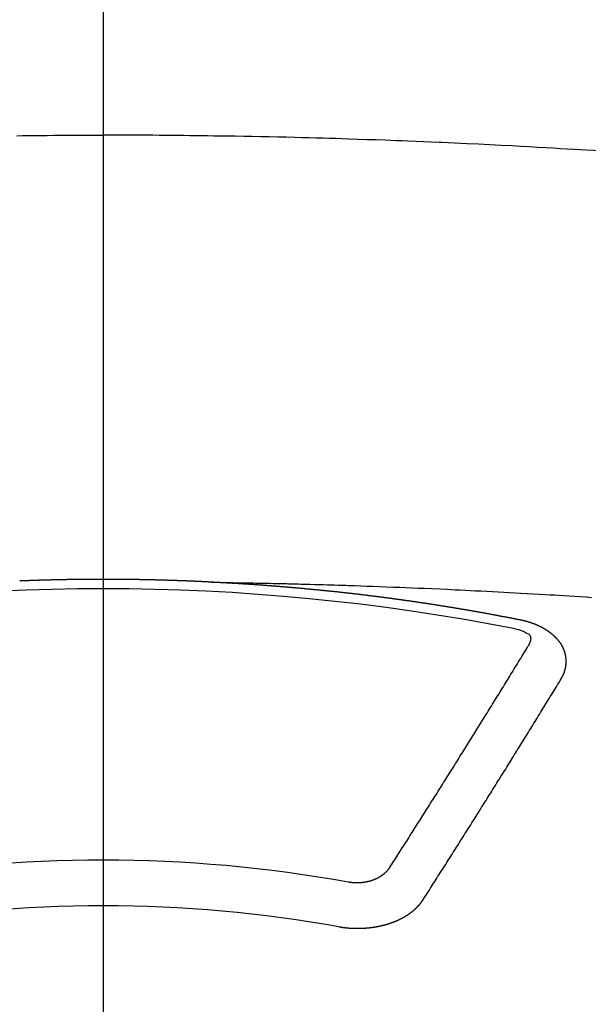
# Model space of a CAD drawing. Extents: x 0 to 26473, y -25 to 8845.
# Drawn here: x 1835 to 1843, y 7015 to 7030 of the extents above; entities that cross this region are included whole.
import ezdxf

# ---------------------------------------------------------------- set-up
doc = ezdxf.new("R2010")
doc.units = 0
doc.header["$LTSCALE"] = 50
doc.header["$MEASUREMENT"] = 0
doc.linetypes.add('CENTER2', pattern=[1.125, 0.75, -0.125, 0.125, -0.125])
doc.layers.add('150-機器', color=8, linetype='CONTINUOUS')

# ---------------------------------------------------------------- blocks, each defined once
blk = doc.blocks.new('F402_H')
at = {"layer": '150-機器', "color": 161, "linetype": 'CENTER2'}
blk.add_line((0, 136.026), (0, -355.416), dxfattribs=at)
at = {"layer": '150-機器', "color": 13, "linetype": 'Continuous'}
for points in [[(-7.293, -259.798), (-7.107, -259.787), (-6.921, -259.776), (-6.818, -259.77), (-6.715, -259.764), (-6.611, -259.758), (-6.508, -259.752), (-6.384, -259.745), (-6.26, -259.738), (-6.136, -259.731), (-6.011, -259.724), (-5.846, -259.715), (-5.68, -259.707), (-5.515, -259.699), (-5.349, -259.691), (-5.256, -259.687), (-5.162, -259.683), (-5.069, -259.678), (-4.975, -259.674), (-4.965, -259.674), (-4.955, -259.673), (-4.945, -259.673), (-4.934, -259.672), (-4.82, -259.667), (-4.706, -259.662), (-4.592, -259.658), (-4.477, -259.654), (-4.394, -259.651), (-4.311, -259.648), (-4.228, -259.644), (-4.145, -259.641), (-4.01, -259.636), (-3.875, -259.632), (-3.74, -259.627), (-3.605, -259.623), (-3.511, -259.62), (-3.417, -259.617), (-3.324, -259.614), (-3.23, -259.611), (-3.126, -259.608), (-3.022, -259.605), (-2.918, -259.603), (-2.814, -259.6), (-2.689, -259.597), (-2.564, -259.594), (-2.439, -259.592), (-2.314, -259.589), (-2.189, -259.587), (-2.064, -259.584), (-1.939, -259.582), (-1.814, -259.58), (-1.72, -259.579), (-1.626, -259.578), (-1.532, -259.576), (-1.439, -259.575), (-1.355, -259.574), (-1.272, -259.573), (-1.189, -259.572), (-1.105, -259.571), (-1.011, -259.57), (-0.917, -259.57), (-0.823, -259.569), (-0.729, -259.568), (-0.636, -259.568), (-0.542, -259.567), (-0.448, -259.567), (-0.354, -259.566), (-0.266, -259.566), (-0.177, -259.566), (-0.089, -259.566), (0, -259.566)], [(1.272, -259.573), (1.189, -259.572), (1.105, -259.571), (1.011, -259.57), (0.917, -259.57), (0.823, -259.569), (0.729, -259.568), (0.636, -259.568), (0.542, -259.567), (0.448, -259.567), (0.354, -259.566), (0.266, -259.566), (0.177, -259.566), (0.089, -259.566), (0, -259.566)], [(-1.595, -266.136), (-1.673, -266.137), (-1.75, -266.139), (-1.828, -266.14), (-1.905, -266.142), (-1.958, -266.143), (-2.011, -266.144), (-2.064, -266.145), (-2.117, -266.146), (-2.147, -266.146), (-2.178, -266.147), (-2.208, -266.147), (-2.238, -266.148), (-2.269, -266.148), (-2.299, -266.149), (-2.329, -266.149), (-2.359, -266.15), (-2.382, -266.15), (-2.404, -266.151), (-2.427, -266.151), (-2.45, -266.152), (-2.495, -266.153), (-2.541, -266.154), (-2.587, -266.155), (-2.632, -266.156), (-2.655, -266.156), (-2.678, -266.157), (-2.7, -266.157), (-2.723, -266.158), (-2.753, -266.158), (-2.783, -266.159), (-2.814, -266.16), (-2.844, -266.161), (-2.874, -266.162), (-2.905, -266.163), (-2.935, -266.164), (-2.966, -266.165), (-3.034, -266.167), (-3.102, -266.168), (-3.17, -266.17), (-3.238, -266.172), (-3.291, -266.173), (-3.343, -266.175), (-3.396, -266.177), (-3.449, -266.179), (-3.488, -266.18), (-3.527, -266.181), (-3.566, -266.182), (-3.605, -266.183), (-3.694, -266.186), (-3.784, -266.189), (-3.873, -266.192), (-3.963, -266.196), (-4.061, -266.199), (-4.159, -266.203), (-4.258, -266.207), (-4.356, -266.211), (-4.446, -266.214), (-4.537, -266.218), (-4.627, -266.222), (-4.718, -266.226), (-4.831, -266.23), (-4.944, -266.235), (-5.057, -266.24), (-5.171, -266.246), (-5.246, -266.249), (-5.321, -266.253), (-5.397, -266.257), (-5.472, -266.261), (-5.555, -266.265), (-5.637, -266.269), (-5.72, -266.273), (-5.803, -266.277), (-5.886, -266.282), (-5.969, -266.286), (-6.051, -266.291), (-6.134, -266.295), (-6.224, -266.301), (-6.314, -266.306), (-6.404, -266.311), (-6.494, -266.316), (-6.562, -266.32), (-6.629, -266.324), (-6.697, -266.328), (-6.764, -266.332), (-6.847, -266.337), (-6.929, -266.343), (-7.012, -266.348), (-7.095, -266.353), (-7.177, -266.359)], [(-6.135, -266.693), (-6.125, -266.691), (-6.116, -266.689), (-6.107, -266.687), (-6.098, -266.685), (-6.089, -266.684), (-6.079, -266.682), (-6.07, -266.68), (-6.061, -266.678), (-6.052, -266.676), (-6.043, -266.674), (-6.033, -266.673), (-6.024, -266.671), (-6.015, -266.669), (-6.006, -266.667), (-5.997, -266.665), (-5.987, -266.664), (-5.979, -266.662), (-5.97, -266.66), (-5.961, -266.658), (-5.951, -266.656), (-5.942, -266.655), (-5.933, -266.653), (-5.924, -266.651), (-5.915, -266.65), (-5.905, -266.649), (-5.896, -266.647), (-5.887, -266.645), (-5.878, -266.643), (-5.868, -266.641), (-5.859, -266.64), (-5.85, -266.638), (-5.841, -266.636), (-5.832, -266.634), (-5.822, -266.633), (-5.813, -266.631), (-5.804, -266.629), (-5.795, -266.627), (-5.785, -266.626), (-5.776, -266.624), (-5.767, -266.622), (-5.758, -266.621), (-5.748, -266.619), (-5.739, -266.617), (-5.73, -266.615), (-5.721, -266.614), (-5.711, -266.612), (-5.702, -266.61), (-5.693, -266.609), (-5.683, -266.607), (-5.674, -266.605), (-5.665, -266.603), (-5.656, -266.602), (-5.646, -266.6), (-5.637, -266.598), (-5.628, -266.597), (-5.619, -266.595), (-5.609, -266.593), (-5.601, -266.592), (-5.592, -266.59), (-5.582, -266.588), (-5.573, -266.587), (-5.564, -266.585), (-5.555, -266.583), (-5.545, -266.582), (-5.536, -266.58), (-5.527, -266.578), (-5.517, -266.577), (-5.508, -266.575), (-5.499, -266.573), (-5.49, -266.572), (-5.48, -266.57), (-5.471, -266.568), (-5.462, -266.567), (-5.452, -266.565), (-5.443, -266.564), (-5.434, -266.562), (-5.424, -266.56), (-5.415, -266.559), (-5.406, -266.557), (-5.397, -266.555), (-5.387, -266.554), (-5.378, -266.552), (-5.369, -266.551), (-5.359, -266.549), (-5.35, -266.547), (-5.341, -266.546), (-5.331, -266.544), (-5.322, -266.543), (-5.313, -266.541), (-5.303, -266.539), (-5.294, -266.538), (-5.285, -266.536), (-5.275, -266.535), (-5.266, -266.533), (-5.257, -266.532), (-5.247, -266.53), (-5.238, -266.528), (-5.229, -266.527), (-5.22, -266.525), (-5.211, -266.524), (-5.202, -266.522), (-5.192, -266.521), (-5.183, -266.519), (-5.174, -266.517), (-5.164, -266.516), (-5.155, -266.514), (-5.146, -266.513), (-5.136, -266.511), (-5.127, -266.51), (-5.118, -266.508), (-5.108, -266.507), (-5.099, -266.505), (-5.089, -266.504), (-5.08, -266.502), (-5.071, -266.501), (-5.061, -266.499), (-5.052, -266.498), (-5.043, -266.496), (-5.033, -266.495), (-5.024, -266.493), (-5.015, -266.492), (-5.005, -266.49), (-4.996, -266.489), (-4.986, -266.487), (-4.977, -266.486), (-4.968, -266.484), (-4.958, -266.483), (-4.949, -266.481), (-4.94, -266.48), (-4.93, -266.478), (-4.921, -266.477), (-4.911, -266.475), (-4.902, -266.474), (-4.893, -266.472), (-4.883, -266.471), (-4.874, -266.469), (-4.864, -266.468), (-4.855, -266.466), (-4.847, -266.465), (-4.837, -266.464), (-4.828, -266.462), (-4.818, -266.461), (-4.809, -266.459), (-4.8, -266.458), (-4.79, -266.456), (-4.781, -266.455), (-4.771, -266.453), (-4.762, -266.452), (-4.753, -266.451), (-4.743, -266.449), (-4.734, -266.448), (-4.724, -266.446), (-4.715, -266.445), (-4.706, -266.444), (-4.696, -266.442), (-4.687, -266.441), (-4.677, -266.439), (-4.668, -266.438), (-4.659, -266.437), (-4.649, -266.435), (-4.64, -266.434), (-4.63, -266.432), (-4.621, -266.431), (-4.611, -266.43), (-4.602, -266.428), (-4.593, -266.427), (-4.583, -266.425), (-4.574, -266.424), (-4.564, -266.423), (-4.555, -266.421), (-4.545, -266.42), (-4.536, -266.419), (-4.527, -266.417), (-4.517, -266.416), (-4.508, -266.415), (-4.498, -266.413), (-4.489, -266.412), (-4.479, -266.411), (-4.471, -266.409), (-4.461, -266.408), (-4.452, -266.407), (-4.443, -266.405), (-4.433, -266.404), (-4.424, -266.403), (-4.414, -266.401), (-4.405, -266.4), (-4.395, -266.399), (-4.386, -266.397), (-4.376, -266.396), (-4.367, -266.395), (-4.357, -266.393), (-4.348, -266.392), (-4.339, -266.391), (-4.329, -266.389), (-4.32, -266.388), (-4.31, -266.387), (-4.301, -266.386), (-4.291, -266.384), (-4.282, -266.383), (-4.272, -266.382), (-4.263, -266.38), (-4.253, -266.379), (-4.244, -266.378), (-4.234, -266.377), (-4.225, -266.375), (-4.215, -266.374), (-4.206, -266.373), (-4.197, -266.372), (-4.187, -266.37), (-4.178, -266.369), (-4.168, -266.368), (-4.159, -266.367), (-4.149, -266.365), (-4.14, -266.364), (-4.13, -266.363), (-4.121, -266.362), (-4.111, -266.36), (-4.102, -266.359), (-4.093, -266.358), (-4.084, -266.357), (-4.074, -266.355), (-4.065, -266.354), (-4.055, -266.353), (-4.046, -266.352), (-4.036, -266.351), (-4.027, -266.349), (-4.017, -266.348), (-4.008, -266.347), (-3.998, -266.346), (-3.989, -266.345), (-3.979, -266.343), (-3.97, -266.342), (-3.96, -266.341), (-3.951, -266.34), (-3.941, -266.339), (-3.932, -266.337), (-3.922, -266.336), (-3.913, -266.335), (-3.903, -266.334), (-3.894, -266.333), (-3.884, -266.332), (-3.875, -266.33), (-3.865, -266.329), (-3.856, -266.328), (-3.846, -266.327), (-3.837, -266.326), (-3.827, -266.325), (-3.817, -266.323), (-3.808, -266.322), (-3.798, -266.321), (-3.789, -266.32), (-3.779, -266.319), (-3.77, -266.318), (-3.76, -266.317), (-3.751, -266.316), (-3.741, -266.314), (-3.732, -266.313), (-3.722, -266.312), (-3.714, -266.311), (-3.704, -266.31), (-3.695, -266.309), (-3.685, -266.308), (-3.676, -266.307), (-3.666, -266.306), (-3.656, -266.304), (-3.647, -266.303), (-3.637, -266.302), (-3.628, -266.301), (-3.618, -266.3), (-3.609, -266.299), (-3.599, -266.298), (-3.59, -266.297), (-3.58, -266.296), (-3.571, -266.295), (-3.561, -266.294), (-3.551, -266.293), (-3.542, -266.291), (-3.532, -266.29), (-3.523, -266.289), (-3.513, -266.288), (-3.504, -266.287), (-3.494, -266.286), (-3.485, -266.285), (-3.475, -266.284), (-3.465, -266.283), (-3.456, -266.282), (-3.446, -266.281), (-3.437, -266.28), (-3.427, -266.279), (-3.418, -266.278), (-3.408, -266.277), (-3.399, -266.276), (-3.389, -266.275), (-3.379, -266.274), (-3.37, -266.273), (-3.36, -266.273), (-3.351, -266.272), (-3.342, -266.271), (-3.333, -266.27), (-3.323, -266.269), (-3.313, -266.268), (-3.304, -266.267), (-3.294, -266.266), (-3.285, -266.265), (-3.275, -266.264), (-3.266, -266.263), (-3.256, -266.262), (-3.246, -266.261), (-3.237, -266.26), (-3.227, -266.259), (-3.218, -266.258), (-3.208, -266.257), (-3.199, -266.256), (-3.189, -266.255), (-3.179, -266.254), (-3.17, -266.253), (-3.16, -266.252), (-3.151, -266.251), (-3.141, -266.25), (-3.131, -266.249), (-3.122, -266.248), (-3.112, -266.248), (-3.103, -266.247), (-3.093, -266.246), (-3.083, -266.245), (-3.074, -266.244), (-3.064, -266.243), (-3.055, -266.242), (-3.045, -266.241), (-3.035, -266.24), (-3.026, -266.239), (-3.016, -266.238), (-3.007, -266.237), (-2.997, -266.237), (-2.987, -266.236), (-2.978, -266.235), (-2.968, -266.234), (-2.96, -266.233), (-2.95, -266.232), (-2.94, -266.231), (-2.931, -266.23), (-2.921, -266.229), (-2.912, -266.229), (-2.902, -266.228), (-2.892, -266.227), (-2.883, -266.226), (-2.873, -266.225), (-2.864, -266.224), (-2.854, -266.223), (-2.844, -266.223), (-2.835, -266.222), (-2.825, -266.221), (-2.815, -266.22), (-2.806, -266.219), (-2.796, -266.218), (-2.787, -266.217), (-2.777, -266.217), (-2.767, -266.216), (-2.758, -266.215), (-2.748, -266.214), (-2.739, -266.213), (-2.729, -266.212), (-2.719, -266.212), (-2.71, -266.211), (-2.7, -266.21), (-2.69, -266.209), (-2.681, -266.208), (-2.671, -266.208), (-2.662, -266.207), (-2.652, -266.206), (-2.642, -266.205), (-2.633, -266.204), (-2.623, -266.204), (-2.613, -266.203), (-2.604, -266.202), (-2.594, -266.201), (-2.585, -266.201), (-2.576, -266.2), (-2.566, -266.199), (-2.557, -266.198), (-2.547, -266.197), (-2.537, -266.197), (-2.528, -266.196), (-2.518, -266.195), (-2.508, -266.194), (-2.499, -266.194), (-2.489, -266.193), (-2.479, -266.192), (-2.47, -266.191), (-2.46, -266.191), (-2.451, -266.19), (-2.441, -266.189), (-2.431, -266.188), (-2.422, -266.188), (-2.412, -266.187), (-2.402, -266.186), (-2.393, -266.186), (-2.383, -266.185), (-2.373, -266.184), (-2.364, -266.183), (-2.354, -266.183), (-2.344, -266.182), (-2.335, -266.181), (-2.325, -266.181), (-2.315, -266.18), (-2.306, -266.179), (-2.296, -266.178), (-2.287, -266.178), (-2.277, -266.177), (-2.267, -266.176), (-2.258, -266.176), (-2.248, -266.175), (-2.238, -266.174), (-2.229, -266.174), (-2.219, -266.173), (-2.21, -266.172), (-2.201, -266.172), (-2.191, -266.171), (-2.181, -266.17), (-2.172, -266.17), (-2.162, -266.169), (-2.152, -266.168), (-2.143, -266.168), (-2.133, -266.167), (-2.123, -266.166), (-2.114, -266.166), (-2.104, -266.165), (-2.094, -266.165), (-2.085, -266.164), (-2.075, -266.163), (-2.065, -266.163), (-2.056, -266.162), (-2.046, -266.161), (-2.036, -266.161), (-2.027, -266.16), (-2.017, -266.16), (-2.007, -266.159), (-1.998, -266.158), (-1.988, -266.158), (-1.978, -266.157), (-1.969, -266.157), (-1.959, -266.156), (-1.949, -266.156), (-1.94, -266.155), (-1.93, -266.154), (-1.92, -266.154), (-1.911, -266.153), (-1.901, -266.153), (-1.891, -266.152), (-1.881, -266.152), (-1.872, -266.151), (-1.862, -266.15), (-1.852, -266.15), (-1.843, -266.149), (-1.834, -266.149), (-1.824, -266.148), (-1.815, -266.148), (-1.805, -266.147), (-1.795, -266.147), (-1.786, -266.146), (-1.776, -266.146), (-1.766, -266.145), (-1.757, -266.145), (-1.747, -266.144), (-1.737, -266.143), (-1.728, -266.143), (-1.718, -266.142), (-1.708, -266.142), (-1.698, -266.141), (-1.689, -266.141), (-1.679, -266.14), (-1.669, -266.14), (-1.66, -266.139), (-1.65, -266.139), (-1.64, -266.138), (-1.631, -266.138), (-1.621, -266.137), (-1.611, -266.137), (-1.602, -266.136)], [(-1.602, -266.136), (-1.595, -266.136), (-1.588, -266.136), (-1.582, -266.135), (-1.575, -266.135), (-1.568, -266.135), (-1.561, -266.134), (-1.555, -266.134), (-1.548, -266.134), (-1.541, -266.133), (-1.535, -266.133), (-1.528, -266.133), (-1.521, -266.132), (-1.515, -266.132), (-1.508, -266.132), (-1.501, -266.131), (-1.495, -266.131), (-1.488, -266.131), (-1.481, -266.13), (-1.475, -266.13), (-1.468, -266.13), (-1.461, -266.129), (-1.455, -266.129), (-1.449, -266.129), (-1.442, -266.128), (-1.435, -266.128), (-1.429, -266.128), (-1.422, -266.127), (-1.415, -266.127), (-1.409, -266.127), (-1.402, -266.126), (-1.395, -266.126), (-1.389, -266.126), (-1.382, -266.125), (-1.375, -266.125), (-1.368, -266.125), (-1.362, -266.124), (-1.355, -266.124), (-1.348, -266.124), (-1.342, -266.124), (-1.335, -266.123), (-1.328, -266.123), (-1.322, -266.123), (-1.315, -266.122), (-1.308, -266.122), (-1.301, -266.122), (-1.295, -266.122), (-1.288, -266.121), (-1.281, -266.121), (-1.275, -266.121), (-1.268, -266.12), (-1.261, -266.12), (-1.255, -266.12), (-1.248, -266.12), (-1.241, -266.119), (-1.235, -266.119), (-1.228, -266.119), (-1.221, -266.118), (-1.214, -266.118), (-1.208, -266.118), (-1.201, -266.118), (-1.194, -266.117), (-1.188, -266.117), (-1.181, -266.117), (-1.174, -266.117), (-1.168, -266.116), (-1.161, -266.116), (-1.154, -266.116), (-1.147, -266.116), (-1.141, -266.115), (-1.134, -266.115), (-1.127, -266.115), (-1.121, -266.115), (-1.114, -266.114), (-1.107, -266.114), (-1.1, -266.114), (-1.094, -266.114), (-1.087, -266.113), (-1.081, -266.113), (-1.075, -266.113), (-1.068, -266.113), (-1.061, -266.112), (-1.055, -266.112), (-1.048, -266.112), (-1.041, -266.112), (-1.034, -266.111), (-1.028, -266.111), (-1.021, -266.111), (-1.014, -266.111), (-1.008, -266.111), (-1.001, -266.11), (-0.994, -266.11), (-0.988, -266.11), (-0.981, -266.11), (-0.974, -266.109), (-0.967, -266.109), (-0.961, -266.109), (-0.954, -266.109), (-0.947, -266.109), (-0.941, -266.108), (-0.934, -266.108), (-0.927, -266.108), (-0.92, -266.108), (-0.914, -266.108), (-0.907, -266.107), (-0.9, -266.107), (-0.894, -266.107), (-0.887, -266.107), (-0.88, -266.107), (-0.874, -266.106), (-0.867, -266.106), (-0.86, -266.106), (-0.853, -266.106), (-0.847, -266.106), (-0.84, -266.105), (-0.833, -266.105), (-0.827, -266.105), (-0.82, -266.105), (-0.813, -266.105), (-0.806, -266.105), (-0.8, -266.104), (-0.793, -266.104), (-0.786, -266.104), (-0.78, -266.104), (-0.773, -266.104), (-0.766, -266.103), (-0.759, -266.103), (-0.753, -266.103), (-0.746, -266.103), (-0.739, -266.103), (-0.733, -266.103), (-0.726, -266.102), (-0.719, -266.102), (-0.713, -266.102), (-0.706, -266.102), (-0.7, -266.102), (-0.693, -266.102), (-0.687, -266.102), (-0.68, -266.101), (-0.673, -266.101), (-0.667, -266.101), (-0.66, -266.101), (-0.653, -266.101), (-0.646, -266.101), (-0.64, -266.1), (-0.633, -266.1), (-0.626, -266.1), (-0.62, -266.1), (-0.613, -266.1), (-0.606, -266.1), (-0.599, -266.1), (-0.593, -266.1), (-0.586, -266.099), (-0.579, -266.099), (-0.573, -266.099), (-0.566, -266.099), (-0.559, -266.099), (-0.552, -266.099), (-0.546, -266.099), (-0.539, -266.099), (-0.532, -266.098), (-0.526, -266.098), (-0.519, -266.098), (-0.512, -266.098), (-0.505, -266.098), (-0.499, -266.098), (-0.492, -266.098), (-0.485, -266.098), (-0.479, -266.098), (-0.472, -266.097), (-0.465, -266.097), (-0.458, -266.097), (-0.452, -266.097), (-0.445, -266.097), (-0.438, -266.097), (-0.432, -266.097), (-0.425, -266.097), (-0.418, -266.097), (-0.412, -266.097), (-0.405, -266.096), (-0.398, -266.096), (-0.391, -266.096), (-0.385, -266.096), (-0.378, -266.096), (-0.371, -266.096), (-0.365, -266.096), (-0.358, -266.096), (-0.351, -266.096), (-0.344, -266.096), (-0.338, -266.096), (-0.331, -266.096), (-0.325, -266.095), (-0.319, -266.095), (-0.312, -266.095), (-0.305, -266.095), (-0.298, -266.095), (-0.292, -266.095), (-0.285, -266.095), (-0.278, -266.095), (-0.272, -266.095), (-0.265, -266.095), (-0.258, -266.095), (-0.251, -266.095), (-0.245, -266.095), (-0.238, -266.095), (-0.231, -266.095), (-0.225, -266.095), (-0.218, -266.095), (-0.211, -266.094), (-0.204, -266.094), (-0.198, -266.094), (-0.191, -266.094), (-0.184, -266.094), (-0.178, -266.094), (-0.171, -266.094), (-0.164, -266.094), (-0.157, -266.094), (-0.151, -266.094), (-0.144, -266.094), (-0.137, -266.094), (-0.13, -266.094), (-0.124, -266.094), (-0.117, -266.094), (-0.11, -266.094), (-0.104, -266.094), (-0.097, -266.094), (-0.09, -266.094), (-0.083, -266.094), (-0.077, -266.094), (-0.07, -266.094), (-0.063, -266.094), (-0.057, -266.094), (-0.05, -266.094), (-0.043, -266.094), (-0.036, -266.094), (-0.03, -266.094), (-0.023, -266.094), (-0.016, -266.094), (-0.01, -266.094), (-0.003, -266.094), (0.004, -266.094), (0.011, -266.094), (0.017, -266.094), (0.024, -266.094), (0.031, -266.094), (0.037, -266.094), (0.044, -266.094), (0.05, -266.094), (0.057, -266.094), (0.063, -266.094), (0.07, -266.094), (0.077, -266.094), (0.083, -266.094), (0.09, -266.094), (0.097, -266.094), (0.104, -266.094), (0.11, -266.094), (0.117, -266.094), (0.124, -266.094), (0.13, -266.094), (0.137, -266.094), (0.144, -266.094), (0.151, -266.094), (0.157, -266.094), (0.164, -266.094), (0.171, -266.094), (0.177, -266.094), (0.184, -266.094), (0.191, -266.094), (0.198, -266.094), (0.204, -266.094), (0.211, -266.094), (0.218, -266.095), (0.224, -266.095), (0.231, -266.095), (0.238, -266.095), (0.245, -266.095), (0.251, -266.095), (0.258, -266.095), (0.265, -266.095), (0.271, -266.095), (0.278, -266.095), (0.285, -266.095), (0.292, -266.095), (0.298, -266.095), (0.305, -266.095), (0.312, -266.095), (0.318, -266.095), (0.325, -266.095), (0.332, -266.096), (0.339, -266.096), (0.345, -266.096), (0.352, -266.096), (0.359, -266.096), (0.365, -266.096), (0.372, -266.096), (0.379, -266.096), (0.386, -266.096), (0.392, -266.096), (0.399, -266.096), (0.406, -266.096), (0.412, -266.097), (0.419, -266.097), (0.426, -266.097), (0.432, -266.097), (0.438, -266.097), (0.445, -266.097), (0.452, -266.097), (0.458, -266.097), (0.465, -266.097), (0.472, -266.097), (0.479, -266.098), (0.485, -266.098), (0.492, -266.098), (0.499, -266.098), (0.505, -266.098), (0.512, -266.098), (0.519, -266.098), (0.526, -266.098), (0.532, -266.098), (0.539, -266.099), (0.546, -266.099), (0.552, -266.099), (0.559, -266.099), (0.566, -266.099), (0.573, -266.099), (0.579, -266.099), (0.586, -266.099), (0.593, -266.1), (0.599, -266.1), (0.606, -266.1), (0.613, -266.1), (0.619, -266.1), (0.626, -266.1), (0.633, -266.1), (0.64, -266.101), (0.646, -266.101), (0.653, -266.101), (0.66, -266.101), (0.666, -266.101), (0.673, -266.101), (0.68, -266.101), (0.687, -266.102), (0.693, -266.102), (0.7, -266.102), (0.707, -266.102), (0.713, -266.102), (0.72, -266.102), (0.727, -266.102), (0.734, -266.103), (0.74, -266.103), (0.747, -266.103), (0.754, -266.103), (0.76, -266.103), (0.767, -266.103), (0.774, -266.104), (0.781, -266.104), (0.787, -266.104), (0.794, -266.104), (0.801, -266.104), (0.806, -266.105), (0.813, -266.105), (0.82, -266.105), (0.826, -266.105), (0.833, -266.105), (0.84, -266.105), (0.847, -266.106), (0.853, -266.106), (0.86, -266.106), (0.867, -266.106), (0.873, -266.106), (0.88, -266.107), (0.887, -266.107), (0.894, -266.107), (0.9, -266.107), (0.907, -266.107), (0.914, -266.108), (0.92, -266.108), (0.927, -266.108), (0.934, -266.108), (0.941, -266.108), (0.947, -266.109), (0.954, -266.109), (0.961, -266.109), (0.967, -266.109), (0.974, -266.109), (0.981, -266.11), (0.987, -266.11), (0.994, -266.11), (1.001, -266.11), (1.008, -266.11), (1.014, -266.111), (1.021, -266.111), (1.028, -266.111), (1.034, -266.111), (1.041, -266.112), (1.048, -266.112), (1.054, -266.112), (1.061, -266.112), (1.068, -266.113), (1.075, -266.113), (1.081, -266.113), (1.088, -266.113), (1.095, -266.114), (1.101, -266.114), (1.108, -266.114), (1.115, -266.114), (1.122, -266.115), (1.128, -266.115), (1.135, -266.115), (1.142, -266.115), (1.148, -266.116), (1.155, -266.116), (1.162, -266.116), (1.168, -266.116), (1.175, -266.117), (1.181, -266.117), (1.188, -266.117), (1.194, -266.117), (1.201, -266.118), (1.208, -266.118), (1.214, -266.118), (1.221, -266.118), (1.228, -266.119)], [(-6.73, -267.557), (-6.731, -267.555), (-6.732, -267.553), (-6.733, -267.551), (-6.735, -267.549), (-6.735, -267.546), (-6.736, -267.544), (-6.737, -267.542), (-6.738, -267.54), (-6.74, -267.538), (-6.741, -267.536), (-6.742, -267.534), (-6.743, -267.531), (-6.744, -267.529), (-6.745, -267.527), (-6.747, -267.525), (-6.748, -267.523), (-6.749, -267.521), (-6.75, -267.518), (-6.751, -267.516), (-6.752, -267.514), (-6.753, -267.512), (-6.754, -267.51), (-6.755, -267.508), (-6.756, -267.505), (-6.758, -267.503), (-6.759, -267.501), (-6.76, -267.499), (-6.761, -267.497), (-6.762, -267.494), (-6.763, -267.492), (-6.764, -267.49), (-6.765, -267.488), (-6.765, -267.486), (-6.766, -267.484), (-6.767, -267.481), (-6.768, -267.479), (-6.769, -267.477), (-6.77, -267.475), (-6.771, -267.472), (-6.772, -267.47), (-6.772, -267.468), (-6.773, -267.466), (-6.774, -267.464), (-6.775, -267.461), (-6.776, -267.459), (-6.776, -267.457), (-6.777, -267.455), (-6.778, -267.453), (-6.779, -267.45), (-6.779, -267.448), (-6.78, -267.446), (-6.781, -267.444), (-6.782, -267.441), (-6.782, -267.439), (-6.783, -267.437), (-6.784, -267.435), (-6.784, -267.432), (-6.785, -267.43), (-6.785, -267.428), (-6.786, -267.426), (-6.787, -267.423), (-6.787, -267.421), (-6.788, -267.419), (-6.788, -267.417), (-6.789, -267.414), (-6.79, -267.412), (-6.79, -267.41), (-6.791, -267.408), (-6.791, -267.405), (-6.792, -267.403), (-6.792, -267.402), (-6.793, -267.4), (-6.793, -267.397), (-6.794, -267.395), (-6.794, -267.393), (-6.794, -267.391), (-6.795, -267.388), (-6.795, -267.386), (-6.796, -267.384), (-6.796, -267.382), (-6.797, -267.379), (-6.797, -267.377), (-6.797, -267.375), (-6.798, -267.373), (-6.798, -267.37), (-6.798, -267.368), (-6.799, -267.366), (-6.799, -267.364), (-6.799, -267.361), (-6.8, -267.359), (-6.8, -267.357), (-6.8, -267.355), (-6.8, -267.352), (-6.801, -267.35), (-6.801, -267.348), (-6.801, -267.346), (-6.801, -267.343), (-6.802, -267.341), (-6.802, -267.339), (-6.802, -267.337), (-6.802, -267.334), (-6.802, -267.332), (-6.802, -267.33), (-6.803, -267.328), (-6.803, -267.325), (-6.803, -267.323), (-6.803, -267.321), (-6.803, -267.319), (-6.803, -267.316), (-6.803, -267.314), (-6.803, -267.312), (-6.803, -267.309), (-6.803, -267.307), (-6.803, -267.305), (-6.803, -267.303), (-6.803, -267.3), (-6.803, -267.298), (-6.803, -267.296), (-6.803, -267.294), (-6.803, -267.291), (-6.803, -267.289), (-6.803, -267.287), (-6.803, -267.285), (-6.803, -267.282), (-6.803, -267.28), (-6.803, -267.278), (-6.803, -267.276), (-6.802, -267.273), (-6.802, -267.271), (-6.802, -267.269), (-6.802, -267.267), (-6.802, -267.264), (-6.802, -267.262), (-6.801, -267.26), (-6.801, -267.258), (-6.801, -267.255), (-6.801, -267.253), (-6.801, -267.251), (-6.8, -267.249), (-6.8, -267.246), (-6.8, -267.244), (-6.8, -267.242), (-6.799, -267.24), (-6.799, -267.237), (-6.799, -267.235), (-6.798, -267.233), (-6.798, -267.231), (-6.798, -267.228), (-6.797, -267.226), (-6.797, -267.224), (-6.796, -267.222), (-6.796, -267.219), (-6.796, -267.217), (-6.795, -267.215), (-6.795, -267.213), (-6.794, -267.211), (-6.794, -267.208), (-6.793, -267.206), (-6.793, -267.204), (-6.793, -267.202), (-6.792, -267.199), (-6.792, -267.197), (-6.791, -267.195), (-6.791, -267.193), (-6.79, -267.191), (-6.789, -267.188), (-6.789, -267.186), (-6.788, -267.184), (-6.788, -267.182), (-6.787, -267.179), (-6.787, -267.177), (-6.786, -267.175), (-6.785, -267.173), (-6.785, -267.171), (-6.784, -267.168), (-6.783, -267.166), (-6.783, -267.164), (-6.782, -267.162), (-6.781, -267.16), (-6.781, -267.157), (-6.78, -267.155), (-6.779, -267.153), (-6.778, -267.151), (-6.778, -267.149), (-6.777, -267.147), (-6.776, -267.144), (-6.775, -267.142), (-6.775, -267.14), (-6.774, -267.138), (-6.773, -267.136), (-6.772, -267.133), (-6.771, -267.131), (-6.77, -267.129), (-6.77, -267.127), (-6.769, -267.125), (-6.768, -267.123), (-6.767, -267.12), (-6.766, -267.118), (-6.765, -267.116), (-6.764, -267.114), (-6.763, -267.112), (-6.762, -267.11), (-6.761, -267.108), (-6.76, -267.105), (-6.759, -267.103), (-6.758, -267.101), (-6.757, -267.099), (-6.756, -267.097), (-6.755, -267.095), (-6.754, -267.093), (-6.753, -267.091), (-6.752, -267.088), (-6.751, -267.086), (-6.75, -267.084), (-6.749, -267.082), (-6.748, -267.08), (-6.747, -267.078), (-6.745, -267.076), (-6.744, -267.074), (-6.743, -267.072), (-6.742, -267.07), (-6.741, -267.067), (-6.74, -267.065), (-6.738, -267.063), (-6.737, -267.061), (-6.736, -267.059), (-6.735, -267.057), (-6.734, -267.055), (-6.733, -267.053), (-6.732, -267.051), (-6.731, -267.049), (-6.729, -267.047), (-6.728, -267.045), (-6.727, -267.043), (-6.725, -267.041), (-6.724, -267.039), (-6.723, -267.037), (-6.721, -267.034), (-6.72, -267.032), (-6.718, -267.03), (-6.717, -267.028), (-6.716, -267.026), (-6.714, -267.025), (-6.713, -267.023), (-6.711, -267.021), (-6.71, -267.019), (-6.708, -267.017), (-6.707, -267.015), (-6.705, -267.013), (-6.704, -267.011), (-6.702, -267.009), (-6.701, -267.007), (-6.699, -267.005), (-6.698, -267.003), (-6.696, -267.002), (-6.695, -267), (-6.693, -266.998), (-6.692, -266.996), (-6.69, -266.994), (-6.688, -266.992), (-6.687, -266.99), (-6.685, -266.988), (-6.683, -266.986), (-6.682, -266.984), (-6.68, -266.982), (-6.678, -266.98), (-6.677, -266.978), (-6.675, -266.976), (-6.673, -266.974), (-6.672, -266.972), (-6.67, -266.971), (-6.668, -266.969), (-6.666, -266.967), (-6.665, -266.965), (-6.663, -266.963), (-6.661, -266.961), (-6.659, -266.959), (-6.658, -266.957), (-6.656, -266.956), (-6.654, -266.954), (-6.652, -266.952), (-6.65, -266.95), (-6.648, -266.948), (-6.647, -266.946), (-6.645, -266.944), (-6.643, -266.943), (-6.641, -266.941), (-6.639, -266.939), (-6.637, -266.937), (-6.635, -266.935), (-6.633, -266.933), (-6.631, -266.932), (-6.629, -266.93), (-6.627, -266.928), (-6.625, -266.926), (-6.623, -266.924), (-6.621, -266.923), (-6.619, -266.921), (-6.617, -266.919), (-6.615, -266.917), (-6.613, -266.916), (-6.611, -266.914), (-6.609, -266.912), (-6.607, -266.91), (-6.605, -266.909), (-6.603, -266.907), (-6.601, -266.905), (-6.599, -266.903), (-6.597, -266.902), (-6.595, -266.9), (-6.593, -266.898), (-6.591, -266.897), (-6.588, -266.895), (-6.586, -266.893), (-6.584, -266.891), (-6.582, -266.89), (-6.58, -266.888), (-6.578, -266.886), (-6.575, -266.885), (-6.573, -266.883), (-6.571, -266.881), (-6.569, -266.88), (-6.567, -266.878), (-6.564, -266.876), (-6.562, -266.875), (-6.56, -266.873), (-6.558, -266.871), (-6.555, -266.87), (-6.553, -266.868), (-6.551, -266.867), (-6.549, -266.865), (-6.546, -266.863), (-6.544, -266.862), (-6.542, -266.86), (-6.539, -266.859), (-6.537, -266.857), (-6.535, -266.855), (-6.532, -266.854), (-6.53, -266.852), (-6.528, -266.851), (-6.525, -266.849), (-6.523, -266.848), (-6.521, -266.846), (-6.518, -266.844), (-6.516, -266.843), (-6.513, -266.841), (-6.511, -266.84), (-6.509, -266.838), (-6.506, -266.837), (-6.504, -266.835), (-6.501, -266.834), (-6.499, -266.832), (-6.496, -266.831), (-6.494, -266.829), (-6.491, -266.828), (-6.489, -266.826), (-6.486, -266.825), (-6.484, -266.823), (-6.481, -266.822), (-6.479, -266.821), (-6.476, -266.819), (-6.474, -266.818), (-6.471, -266.816), (-6.469, -266.815), (-6.466, -266.813), (-6.464, -266.812), (-6.461, -266.81), (-6.458, -266.809), (-6.456, -266.808), (-6.453, -266.806), (-6.451, -266.805), (-6.448, -266.803), (-6.446, -266.802), (-6.443, -266.801), (-6.44, -266.799), (-6.438, -266.798), (-6.435, -266.797), (-6.432, -266.795), (-6.43, -266.794), (-6.427, -266.793), (-6.424, -266.791), (-6.422, -266.79), (-6.419, -266.789), (-6.416, -266.787), (-6.414, -266.786), (-6.411, -266.785), (-6.408, -266.783), (-6.406, -266.782), (-6.403, -266.781), (-6.4, -266.78), (-6.397, -266.778), (-6.395, -266.777), (-6.392, -266.776), (-6.389, -266.774), (-6.386, -266.773), (-6.384, -266.772), (-6.381, -266.771), (-6.378, -266.77), (-6.375, -266.768), (-6.372, -266.767), (-6.37, -266.766), (-6.367, -266.765), (-6.364, -266.763), (-6.361, -266.762), (-6.358, -266.761), (-6.357, -266.76), (-6.354, -266.759), (-6.351, -266.758), (-6.348, -266.756), (-6.345, -266.755), (-6.342, -266.754), (-6.339, -266.753), (-6.337, -266.752), (-6.334, -266.751), (-6.331, -266.75), (-6.328, -266.748), (-6.325, -266.747), (-6.322, -266.746), (-6.319, -266.745), (-6.316, -266.744), (-6.313, -266.743), (-6.31, -266.742), (-6.308, -266.741), (-6.305, -266.74), (-6.302, -266.739), (-6.299, -266.738), (-6.296, -266.737), (-6.293, -266.736), (-6.29, -266.735), (-6.287, -266.734), (-6.284, -266.733), (-6.281, -266.731), (-6.278, -266.73), (-6.275, -266.729), (-6.272, -266.729), (-6.269, -266.728), (-6.266, -266.727), (-6.263, -266.726), (-6.26, -266.725), (-6.257, -266.724), (-6.254, -266.723), (-6.251, -266.722), (-6.248, -266.721), (-6.245, -266.72), (-6.242, -266.719), (-6.238, -266.718), (-6.235, -266.717), (-6.232, -266.716), (-6.229, -266.716), (-6.226, -266.715), (-6.223, -266.714), (-6.22, -266.713), (-6.217, -266.712), (-6.214, -266.711), (-6.211, -266.711), (-6.207, -266.71), (-6.204, -266.709), (-6.201, -266.708), (-6.198, -266.707), (-6.195, -266.707), (-6.192, -266.706), (-6.189, -266.705), (-6.185, -266.704), (-6.182, -266.704), (-6.179, -266.703), (-6.176, -266.702), (-6.173, -266.701), (-6.17, -266.701), (-6.166, -266.7), (-6.163, -266.699), (-6.16, -266.698), (-6.157, -266.698), (-6.154, -266.697), (-6.15, -266.696), (-6.147, -266.695), (-6.144, -266.695), (-6.141, -266.694), (-6.138, -266.693), (-6.135, -266.693)], [(-6.021, -266.811), (-6.041, -266.817), (-6.062, -266.822), (-6.083, -266.827), (-6.103, -266.833), (-6.116, -266.837), (-6.129, -266.841), (-6.141, -266.845), (-6.154, -266.85), (-6.172, -266.857), (-6.189, -266.866), (-6.206, -266.874), (-6.224, -266.883), (-6.235, -266.888), (-6.247, -266.894), (-6.257, -266.9), (-6.266, -266.908), (-6.273, -266.919), (-6.278, -266.933), (-6.281, -266.948), (-6.282, -266.963), (-6.278, -266.992), (-6.27, -267.02), (-6.259, -267.047), (-6.246, -267.073)], [(-4.218, -270.316), (-4.234, -270.291), (-4.251, -270.266), (-4.267, -270.241), (-4.283, -270.216), (-4.299, -270.191), (-4.315, -270.166), (-4.331, -270.141), (-4.347, -270.116), (-4.363, -270.091), (-4.379, -270.066), (-4.395, -270.041), (-4.411, -270.016), (-4.427, -269.991), (-4.443, -269.966), (-4.459, -269.941), (-4.474, -269.916), (-4.49, -269.891), (-4.506, -269.865), (-4.522, -269.84), (-4.538, -269.815), (-4.554, -269.79), (-4.57, -269.765), (-4.586, -269.739), (-4.602, -269.714), (-4.618, -269.689), (-4.634, -269.665), (-4.65, -269.639), (-4.666, -269.614), (-4.682, -269.589), (-4.698, -269.563), (-4.714, -269.538), (-4.73, -269.513), (-4.746, -269.488), (-4.762, -269.462), (-4.778, -269.437), (-4.794, -269.412), (-4.81, -269.386), (-4.826, -269.361), (-4.842, -269.335), (-4.858, -269.31), (-4.874, -269.286), (-4.89, -269.26), (-4.906, -269.235), (-4.922, -269.209), (-4.938, -269.184), (-4.954, -269.159), (-4.97, -269.133), (-4.986, -269.108), (-5.002, -269.082), (-5.018, -269.057), (-5.034, -269.031), (-5.05, -269.006), (-5.066, -268.98), (-5.082, -268.955), (-5.098, -268.929), (-5.114, -268.905), (-5.13, -268.879), (-5.146, -268.854), (-5.162, -268.828), (-5.178, -268.802), (-5.194, -268.777), (-5.21, -268.751), (-5.226, -268.726), (-5.241, -268.7), (-5.257, -268.674), (-5.273, -268.649), (-5.289, -268.623), (-5.305, -268.598), (-5.321, -268.572), (-5.337, -268.546), (-5.353, -268.522), (-5.369, -268.496), (-5.385, -268.47), (-5.401, -268.445), (-5.417, -268.419), (-5.433, -268.393), (-5.449, -268.367), (-5.465, -268.342), (-5.481, -268.316), (-5.497, -268.29), (-5.513, -268.264), (-5.529, -268.239), (-5.545, -268.213), (-5.561, -268.187), (-5.577, -268.161), (-5.593, -268.136), (-5.608, -268.111), (-5.624, -268.085), (-5.64, -268.059), (-5.656, -268.033), (-5.672, -268.007), (-5.688, -267.981), (-5.704, -267.956), (-5.72, -267.93), (-5.736, -267.904), (-5.752, -267.878), (-5.768, -267.852), (-5.784, -267.826), (-5.8, -267.8), (-5.816, -267.775), (-5.832, -267.749), (-5.848, -267.723), (-5.864, -267.697), (-5.88, -267.672), (-5.896, -267.646), (-5.912, -267.62), (-5.928, -267.594), (-5.944, -267.568), (-5.96, -267.542), (-5.976, -267.516), (-5.991, -267.49), (-6.007, -267.464), (-6.023, -267.437), (-6.039, -267.411), (-6.055, -267.386), (-6.071, -267.36), (-6.087, -267.334), (-6.103, -267.308), (-6.119, -267.282), (-6.135, -267.256), (-6.151, -267.23), (-6.166, -267.204), (-6.182, -267.178), (-6.198, -267.151), (-6.214, -267.125), (-6.23, -267.099), (-6.246, -267.073)], [(-4.695, -270.81), (-4.711, -270.786), (-4.727, -270.761), (-4.743, -270.736), (-4.759, -270.711), (-4.776, -270.686), (-4.792, -270.661), (-4.808, -270.635), (-4.824, -270.61), (-4.84, -270.585), (-4.855, -270.56), (-4.871, -270.535), (-4.887, -270.509), (-4.903, -270.484), (-4.919, -270.459), (-4.935, -270.434), (-4.951, -270.41), (-4.968, -270.384), (-4.984, -270.359), (-5, -270.334), (-5.016, -270.308), (-5.032, -270.283), (-5.048, -270.258), (-5.064, -270.232), (-5.08, -270.207), (-5.096, -270.182), (-5.112, -270.156), (-5.128, -270.131), (-5.144, -270.106), (-5.16, -270.08), (-5.177, -270.055), (-5.193, -270.031), (-5.209, -270.005), (-5.225, -269.98), (-5.24, -269.954), (-5.256, -269.929), (-5.272, -269.904), (-5.288, -269.878), (-5.304, -269.853), (-5.32, -269.827), (-5.336, -269.802), (-5.352, -269.776), (-5.368, -269.751), (-5.385, -269.725), (-5.401, -269.7), (-5.417, -269.674), (-5.433, -269.65), (-5.449, -269.624), (-5.465, -269.599), (-5.481, -269.573), (-5.497, -269.548), (-5.513, -269.522), (-5.529, -269.496), (-5.545, -269.471), (-5.561, -269.445), (-5.577, -269.42), (-5.593, -269.394), (-5.608, -269.368), (-5.625, -269.343), (-5.641, -269.317), (-5.657, -269.291), (-5.673, -269.267), (-5.689, -269.241), (-5.705, -269.215), (-5.721, -269.19), (-5.737, -269.164), (-5.753, -269.138), (-5.769, -269.113), (-5.785, -269.087), (-5.801, -269.061), (-5.817, -269.035), (-5.833, -269.01), (-5.849, -268.984), (-5.865, -268.958), (-5.881, -268.932), (-5.898, -268.908), (-5.914, -268.882), (-5.93, -268.856), (-5.946, -268.83), (-5.962, -268.804), (-5.978, -268.778), (-5.993, -268.753), (-6.009, -268.727), (-6.025, -268.701), (-6.041, -268.675), (-6.057, -268.649), (-6.073, -268.623), (-6.089, -268.597), (-6.105, -268.571), (-6.121, -268.546), (-6.137, -268.521), (-6.153, -268.495), (-6.169, -268.469), (-6.185, -268.443), (-6.202, -268.417), (-6.218, -268.391), (-6.234, -268.365), (-6.25, -268.339), (-6.266, -268.313), (-6.282, -268.287), (-6.298, -268.261), (-6.314, -268.235), (-6.33, -268.209), (-6.346, -268.183), (-6.361, -268.157), (-6.377, -268.132), (-6.393, -268.106), (-6.409, -268.08), (-6.425, -268.053), (-6.441, -268.027), (-6.457, -268.001), (-6.473, -267.975), (-6.489, -267.949), (-6.505, -267.923), (-6.521, -267.897), (-6.537, -267.871), (-6.553, -267.844), (-6.569, -267.818), (-6.586, -267.792), (-6.602, -267.767), (-6.618, -267.741), (-6.634, -267.715), (-6.65, -267.688), (-6.666, -267.662), (-6.682, -267.636), (-6.698, -267.61), (-6.714, -267.583), (-6.73, -267.557)], [(-3.605, -270.541), (-3.609, -270.541), (-3.613, -270.542), (-3.616, -270.543), (-3.62, -270.543), (-3.624, -270.544), (-3.628, -270.544), (-3.631, -270.545), (-3.635, -270.546), (-3.639, -270.546), (-3.642, -270.546), (-3.646, -270.547), (-3.65, -270.547), (-3.654, -270.548), (-3.658, -270.548), (-3.661, -270.549), (-3.665, -270.549), (-3.669, -270.549), (-3.673, -270.55), (-3.677, -270.55), (-3.68, -270.55), (-3.684, -270.55), (-3.688, -270.551), (-3.692, -270.551), (-3.696, -270.551), (-3.7, -270.551), (-3.704, -270.551), (-3.707, -270.551), (-3.711, -270.552), (-3.715, -270.552), (-3.719, -270.552), (-3.722, -270.552), (-3.726, -270.552), (-3.73, -270.552), (-3.733, -270.552), (-3.737, -270.552), (-3.741, -270.552), (-3.745, -270.552), (-3.749, -270.552), (-3.753, -270.551), (-3.757, -270.551), (-3.761, -270.551), (-3.764, -270.551), (-3.768, -270.551), (-3.772, -270.551), (-3.776, -270.55), (-3.78, -270.55), (-3.784, -270.55), (-3.788, -270.549), (-3.791, -270.549), (-3.795, -270.549), (-3.799, -270.548), (-3.803, -270.548), (-3.807, -270.548), (-3.811, -270.547), (-3.815, -270.547), (-3.818, -270.546), (-3.822, -270.546), (-3.826, -270.545), (-3.83, -270.545), (-3.834, -270.544), (-3.838, -270.544), (-3.841, -270.543), (-3.845, -270.542), (-3.849, -270.542), (-3.853, -270.541), (-3.857, -270.54), (-3.86, -270.54), (-3.864, -270.539), (-3.868, -270.538), (-3.872, -270.537), (-3.875, -270.537), (-3.879, -270.536), (-3.883, -270.535), (-3.887, -270.534), (-3.89, -270.533), (-3.894, -270.532), (-3.898, -270.532), (-3.902, -270.531), (-3.905, -270.53), (-3.909, -270.529), (-3.913, -270.528), (-3.916, -270.527), (-3.92, -270.526), (-3.924, -270.525), (-3.927, -270.524), (-3.931, -270.523), (-3.934, -270.521), (-3.938, -270.52), (-3.942, -270.519), (-3.945, -270.518), (-3.949, -270.517), (-3.952, -270.516), (-3.956, -270.514), (-3.96, -270.513), (-3.963, -270.512), (-3.967, -270.51), (-3.97, -270.509), (-3.974, -270.508), (-3.977, -270.506), (-3.981, -270.505), (-3.984, -270.504), (-3.988, -270.502), (-3.991, -270.501), (-3.994, -270.499), (-3.998, -270.498), (-4.001, -270.496), (-4.005, -270.495), (-4.008, -270.493), (-4.011, -270.492), (-4.015, -270.49), (-4.018, -270.489), (-4.022, -270.487), (-4.025, -270.485), (-4.028, -270.484), (-4.031, -270.482), (-4.035, -270.48), (-4.038, -270.479), (-4.041, -270.477), (-4.044, -270.475), (-4.048, -270.473), (-4.051, -270.472), (-4.054, -270.47), (-4.057, -270.468), (-4.06, -270.466), (-4.063, -270.464), (-4.066, -270.462), (-4.069, -270.461), (-4.073, -270.459), (-4.076, -270.457), (-4.079, -270.455), (-4.082, -270.453), (-4.085, -270.451), (-4.088, -270.449), (-4.091, -270.447), (-4.093, -270.445), (-4.096, -270.443), (-4.098, -270.441), (-4.101, -270.439), (-4.104, -270.437), (-4.107, -270.435), (-4.11, -270.433), (-4.112, -270.431), (-4.115, -270.429), (-4.118, -270.427), (-4.121, -270.424), (-4.123, -270.422), (-4.126, -270.42), (-4.129, -270.418), (-4.131, -270.417), (-4.134, -270.415), (-4.136, -270.412), (-4.139, -270.41), (-4.142, -270.408), (-4.144, -270.406), (-4.147, -270.403), (-4.149, -270.401), (-4.152, -270.399), (-4.154, -270.397), (-4.156, -270.394), (-4.159, -270.392), (-4.161, -270.39), (-4.163, -270.387), (-4.166, -270.385), (-4.168, -270.383), (-4.17, -270.38), (-4.172, -270.378), (-4.175, -270.376), (-4.177, -270.373), (-4.179, -270.371), (-4.181, -270.368), (-4.183, -270.366), (-4.185, -270.364), (-4.187, -270.361), (-4.189, -270.359), (-4.191, -270.356), (-4.193, -270.354), (-4.195, -270.351), (-4.197, -270.349), (-4.199, -270.347), (-4.2, -270.344), (-4.202, -270.342), (-4.204, -270.339), (-4.206, -270.337), (-4.207, -270.334), (-4.209, -270.332), (-4.211, -270.329), (-4.212, -270.327), (-4.214, -270.324), (-4.215, -270.321), (-4.217, -270.319), (-4.218, -270.316)], [(-3.464, -271.199), (-3.467, -271.2), (-3.471, -271.201), (-3.474, -271.201), (-3.478, -271.202), (-3.481, -271.202), (-3.485, -271.203), (-3.488, -271.203), (-3.491, -271.204), (-3.495, -271.204), (-3.498, -271.205), (-3.502, -271.206), (-3.505, -271.206), (-3.509, -271.207), (-3.512, -271.207), (-3.516, -271.208), (-3.519, -271.208), (-3.523, -271.209), (-3.526, -271.209), (-3.53, -271.21), (-3.533, -271.21), (-3.537, -271.211), (-3.54, -271.211), (-3.544, -271.212), (-3.547, -271.212), (-3.551, -271.213), (-3.554, -271.213), (-3.558, -271.213), (-3.561, -271.214), (-3.565, -271.214), (-3.568, -271.215), (-3.572, -271.215), (-3.575, -271.215), (-3.579, -271.216), (-3.582, -271.216), (-3.586, -271.216), (-3.589, -271.217), (-3.593, -271.217), (-3.597, -271.217), (-3.6, -271.218), (-3.604, -271.218), (-3.607, -271.218), (-3.611, -271.219), (-3.614, -271.219), (-3.618, -271.219), (-3.621, -271.219), (-3.625, -271.22), (-3.629, -271.22), (-3.632, -271.22), (-3.636, -271.22), (-3.639, -271.22), (-3.643, -271.221), (-3.646, -271.221), (-3.65, -271.221), (-3.654, -271.221), (-3.657, -271.221), (-3.661, -271.222), (-3.664, -271.222), (-3.668, -271.222), (-3.672, -271.222), (-3.675, -271.222), (-3.679, -271.222), (-3.682, -271.222), (-3.686, -271.223), (-3.69, -271.223), (-3.693, -271.223), (-3.697, -271.223), (-3.7, -271.223), (-3.704, -271.223), (-3.707, -271.223), (-3.711, -271.223), (-3.715, -271.223), (-3.718, -271.223), (-3.721, -271.223), (-3.724, -271.223), (-3.728, -271.223), (-3.732, -271.223), (-3.735, -271.223), (-3.739, -271.223), (-3.743, -271.223), (-3.746, -271.223), (-3.75, -271.223), (-3.753, -271.223), (-3.757, -271.223), (-3.761, -271.223), (-3.764, -271.223), (-3.768, -271.223), (-3.771, -271.223), (-3.775, -271.223), (-3.779, -271.223), (-3.782, -271.223), (-3.786, -271.222), (-3.789, -271.222), (-3.793, -271.222), (-3.797, -271.222), (-3.8, -271.222), (-3.804, -271.222), (-3.807, -271.222), (-3.811, -271.222), (-3.815, -271.221), (-3.818, -271.221), (-3.822, -271.221), (-3.825, -271.221), (-3.829, -271.221), (-3.833, -271.22), (-3.836, -271.22), (-3.84, -271.22), (-3.843, -271.22), (-3.847, -271.219), (-3.851, -271.219), (-3.854, -271.219), (-3.858, -271.219), (-3.861, -271.218), (-3.865, -271.218), (-3.868, -271.218), (-3.872, -271.218), (-3.876, -271.217), (-3.879, -271.217), (-3.883, -271.217), (-3.886, -271.216), (-3.89, -271.216), (-3.894, -271.216), (-3.897, -271.215), (-3.901, -271.215), (-3.904, -271.214), (-3.908, -271.214), (-3.911, -271.214), (-3.915, -271.213), (-3.919, -271.213), (-3.922, -271.212), (-3.926, -271.212), (-3.929, -271.212), (-3.933, -271.211), (-3.936, -271.211), (-3.94, -271.21), (-3.943, -271.21), (-3.947, -271.209), (-3.951, -271.209), (-3.954, -271.208), (-3.958, -271.208), (-3.961, -271.207), (-3.965, -271.207), (-3.968, -271.206), (-3.972, -271.206), (-3.975, -271.205), (-3.979, -271.205), (-3.982, -271.204), (-3.986, -271.204), (-3.989, -271.203), (-3.993, -271.203), (-3.996, -271.202), (-4, -271.201), (-4.003, -271.201), (-4.007, -271.2), (-4.01, -271.2), (-4.014, -271.199), (-4.017, -271.198), (-4.021, -271.198), (-4.024, -271.197), (-4.028, -271.197), (-4.031, -271.196), (-4.035, -271.195), (-4.038, -271.195), (-4.042, -271.194), (-4.045, -271.193), (-4.049, -271.192), (-4.052, -271.192), (-4.056, -271.191), (-4.059, -271.19), (-4.063, -271.19), (-4.066, -271.189), (-4.07, -271.188), (-4.073, -271.187), (-4.076, -271.187), (-4.08, -271.186), (-4.083, -271.185), (-4.087, -271.184), (-4.09, -271.184), (-4.094, -271.183), (-4.097, -271.182), (-4.099, -271.181), (-4.103, -271.18), (-4.106, -271.179), (-4.11, -271.179), (-4.113, -271.178), (-4.116, -271.177), (-4.12, -271.176), (-4.123, -271.175), (-4.126, -271.174), (-4.13, -271.173), (-4.133, -271.173), (-4.137, -271.172), (-4.14, -271.172), (-4.143, -271.171), (-4.147, -271.17), (-4.15, -271.169), (-4.153, -271.168), (-4.157, -271.167), (-4.16, -271.166), (-4.163, -271.165), (-4.167, -271.164), (-4.17, -271.163), (-4.173, -271.162), (-4.176, -271.161), (-4.18, -271.16), (-4.183, -271.159), (-4.186, -271.158), (-4.19, -271.157), (-4.193, -271.156), (-4.196, -271.155), (-4.199, -271.154), (-4.203, -271.153), (-4.206, -271.152), (-4.209, -271.151), (-4.212, -271.15), (-4.216, -271.149), (-4.219, -271.148), (-4.222, -271.147), (-4.225, -271.145), (-4.228, -271.144), (-4.232, -271.143), (-4.235, -271.142), (-4.238, -271.141), (-4.241, -271.14), (-4.244, -271.139), (-4.247, -271.137), (-4.251, -271.136), (-4.254, -271.135), (-4.257, -271.134), (-4.26, -271.133), (-4.263, -271.131), (-4.266, -271.13), (-4.269, -271.129), (-4.272, -271.128), (-4.276, -271.127), (-4.279, -271.125), (-4.282, -271.124), (-4.285, -271.123), (-4.288, -271.122), (-4.291, -271.12), (-4.294, -271.119), (-4.297, -271.118), (-4.3, -271.117), (-4.303, -271.115), (-4.306, -271.114), (-4.309, -271.113), (-4.312, -271.111), (-4.315, -271.11), (-4.318, -271.109), (-4.321, -271.107), (-4.324, -271.106), (-4.327, -271.105), (-4.33, -271.103), (-4.333, -271.102), (-4.336, -271.101), (-4.339, -271.099), (-4.342, -271.098), (-4.345, -271.096), (-4.348, -271.095), (-4.351, -271.094), (-4.354, -271.092), (-4.357, -271.091), (-4.36, -271.089), (-4.362, -271.088), (-4.365, -271.087), (-4.368, -271.085), (-4.371, -271.084), (-4.374, -271.082), (-4.377, -271.081), (-4.38, -271.079), (-4.382, -271.078), (-4.385, -271.076), (-4.388, -271.075), (-4.391, -271.073), (-4.394, -271.072), (-4.397, -271.07), (-4.399, -271.069), (-4.402, -271.067), (-4.405, -271.066), (-4.408, -271.064), (-4.41, -271.063), (-4.413, -271.061), (-4.416, -271.06), (-4.419, -271.058), (-4.421, -271.057), (-4.424, -271.055), (-4.427, -271.054), (-4.43, -271.052), (-4.432, -271.05), (-4.435, -271.049), (-4.438, -271.047), (-4.44, -271.046), (-4.443, -271.044), (-4.446, -271.042), (-4.448, -271.041), (-4.451, -271.039), (-4.453, -271.038), (-4.456, -271.036), (-4.459, -271.034), (-4.461, -271.033), (-4.464, -271.031), (-4.466, -271.029), (-4.469, -271.028), (-4.472, -271.026), (-4.474, -271.024), (-4.476, -271.023), (-4.478, -271.021), (-4.481, -271.019), (-4.483, -271.018), (-4.486, -271.016), (-4.488, -271.014), (-4.491, -271.013), (-4.493, -271.011), (-4.496, -271.009), (-4.498, -271.007), (-4.501, -271.006), (-4.503, -271.004), (-4.506, -271.002), (-4.508, -271), (-4.51, -270.999), (-4.513, -270.997), (-4.515, -270.995), (-4.518, -270.993), (-4.52, -270.992), (-4.522, -270.99), (-4.525, -270.988), (-4.527, -270.986), (-4.529, -270.985), (-4.532, -270.983), (-4.534, -270.981), (-4.536, -270.979), (-4.539, -270.977), (-4.541, -270.976), (-4.543, -270.974), (-4.546, -270.972), (-4.548, -270.97), (-4.55, -270.968), (-4.552, -270.966), (-4.555, -270.965), (-4.557, -270.963), (-4.559, -270.961), (-4.561, -270.959), (-4.563, -270.957), (-4.566, -270.955), (-4.568, -270.953), (-4.57, -270.952), (-4.572, -270.95), (-4.574, -270.948), (-4.576, -270.946), (-4.579, -270.944), (-4.581, -270.942), (-4.583, -270.94), (-4.585, -270.938), (-4.587, -270.936), (-4.589, -270.935), (-4.591, -270.933), (-4.593, -270.931), (-4.595, -270.929), (-4.597, -270.927), (-4.599, -270.925), (-4.601, -270.923), (-4.603, -270.921), (-4.605, -270.919), (-4.607, -270.917), (-4.609, -270.915), (-4.611, -270.913), (-4.613, -270.911), (-4.615, -270.909), (-4.617, -270.907), (-4.619, -270.905), (-4.621, -270.903), (-4.623, -270.901), (-4.625, -270.899), (-4.627, -270.897), (-4.629, -270.896), (-4.63, -270.894), (-4.632, -270.892), (-4.634, -270.889), (-4.636, -270.887), (-4.638, -270.885), (-4.64, -270.883), (-4.641, -270.881), (-4.643, -270.879), (-4.645, -270.877), (-4.647, -270.875), (-4.648, -270.873), (-4.65, -270.871), (-4.652, -270.869), (-4.654, -270.867), (-4.655, -270.865), (-4.657, -270.863), (-4.659, -270.861), (-4.66, -270.859), (-4.662, -270.857), (-4.663, -270.855), (-4.665, -270.853), (-4.667, -270.851), (-4.668, -270.848), (-4.67, -270.846), (-4.671, -270.844), (-4.673, -270.842), (-4.674, -270.84), (-4.676, -270.838), (-4.677, -270.836), (-4.679, -270.834), (-4.68, -270.832), (-4.682, -270.83), (-4.683, -270.827), (-4.685, -270.825), (-4.686, -270.823), (-4.688, -270.821), (-4.689, -270.819), (-4.691, -270.817), (-4.692, -270.815), (-4.694, -270.813), (-4.695, -270.81)]]:
    blk.add_lwpolyline(points, dxfattribs=at)
for centre, radius, start, end in [((0, -297.518), 31.291, 78.8896, 101.1104), ((0, -290.362), 20.146, 79.6922, 100.3078), ((0, -290.362), 19.474, 79.6922, 100.3078)]:
    blk.add_arc(centre, radius, start, end, dxfattribs=at)

msp = doc.modelspace()

# ---------------------------------------------------------------- block references
at = {"layer": '150-機器', "xscale": -1}
msp.add_blockref('F402_H', (1835.825, 7287.468), dxfattribs=at)

doc.saveas('drawing.dxf')
